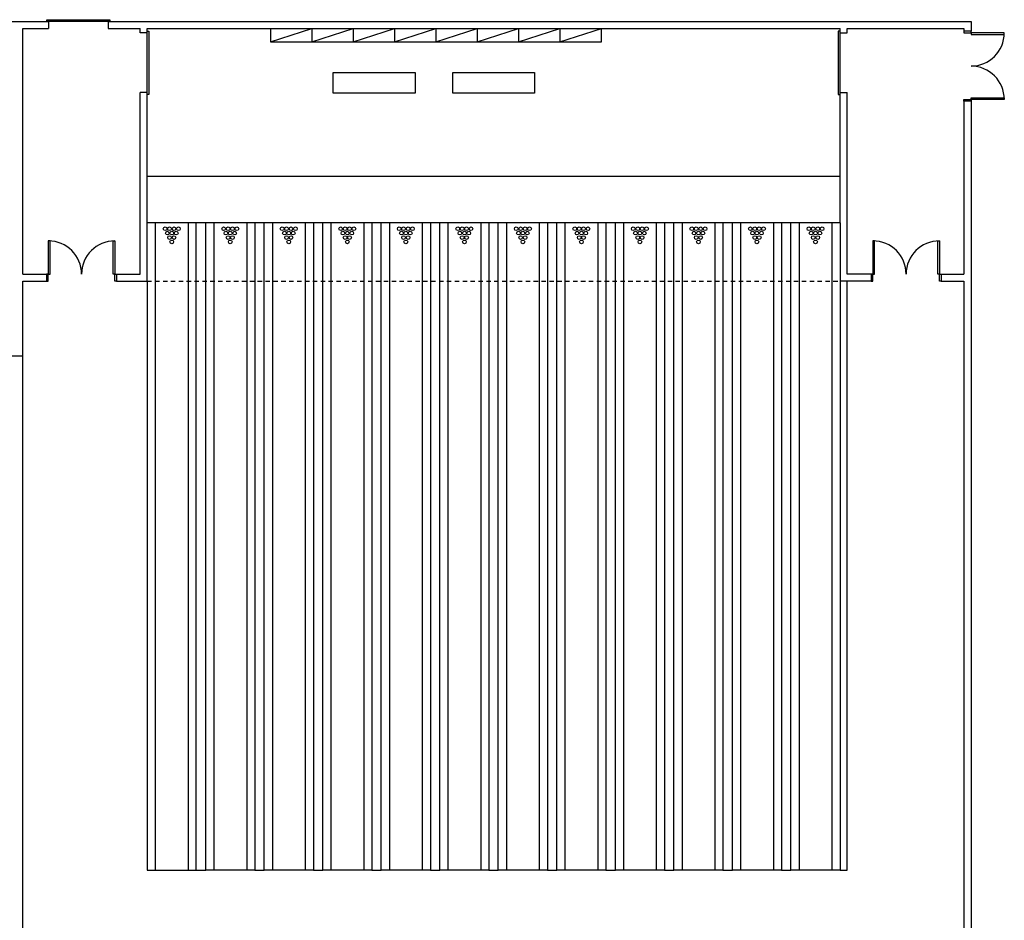
# Model space of a CAD drawing. Units: inches. Extents: x 9047.8 to 9090, y 27118.4 to 27162.8.
# Drawn here: x 9061.9 to 9090, y 27137.1 to 27162.8 of the extents above; entities that cross this region are included whole.
import ezdxf

# ---------------------------------------------------------------- set-up
doc = ezdxf.new("R2010")
doc.units = ezdxf.units.IN
doc.header["$MEASUREMENT"] = 0
doc.linetypes.add('HIDDEN2', pattern=[0.1875, 0.125, -0.0625])
doc.layers.add('freecads.com', color=7, linetype='Continuous')

msp = doc.modelspace()

# ---------------------------------------------------------------- linework, layer by layer
at = {"layer": 'freecads.com'}
for p, q in [((9047.763, 27162.751), (9062.771, 27162.751)), ((9062.721, 27162.801), (9064.521, 27162.801)), ((9062.721, 27162.751), (9062.721, 27162.801)), ((9064.521, 27162.751), (9062.721, 27162.751)), ((9062.771, 27162.751), (9062.771, 27162.551)), ((9064.471, 27162.751), (9089.091, 27162.751)), ((9064.471, 27162.751), (9064.471, 27162.551)), ((9064.521, 27162.801), (9064.521, 27162.751)), ((9089.091, 27162.751), (9089.091, 27162.478)), ((9062.043, 27162.551), (9062.771, 27162.551)), ((9062.043, 27155.545), (9062.043, 27162.551)), ((9064.471, 27162.551), (9065.388, 27162.551)), ((9065.388, 27162.423), (9065.388, 27162.551)), ((9065.588, 27162.551), (9085.354, 27162.551)), ((9065.588, 27162.423), (9065.588, 27162.551)), ((9065.588, 27160.673), (9065.588, 27162.473)), ((9065.588, 27162.473), (9065.638, 27162.473)), ((9065.638, 27162.473), (9065.638, 27160.673)), ((9069.103, 27162.551), (9069.103, 27162.167)), ((9069.103, 27162.167), (9070.283, 27162.551)), ((9070.283, 27162.551), (9070.283, 27162.167)), ((9070.283, 27162.167), (9071.463, 27162.551)), ((9071.463, 27162.551), (9071.463, 27162.167)), ((9071.463, 27162.167), (9072.643, 27162.551)), ((9072.643, 27162.551), (9072.643, 27162.167)), ((9072.643, 27162.167), (9073.824, 27162.551)), ((9073.824, 27162.551), (9073.824, 27162.167)), ((9073.824, 27162.167), (9075.004, 27162.551)), ((9075.004, 27162.551), (9075.004, 27162.167)), ((9075.004, 27162.167), (9076.184, 27162.551)), ((9076.184, 27162.551), (9076.184, 27162.167)), ((9076.184, 27162.167), (9077.364, 27162.551)), ((9077.364, 27162.551), (9077.364, 27162.167)), ((9077.364, 27162.167), (9078.544, 27162.551)), ((9078.544, 27162.167), (9078.544, 27162.551)), ((9085.304, 27162.473), (9085.304, 27160.673)), ((9085.354, 27162.473), (9085.304, 27162.473)), ((9085.354, 27162.423), (9085.354, 27162.551)), ((9085.354, 27160.673), (9085.354, 27162.473)), ((9085.554, 27162.551), (9088.891, 27162.551)), ((9085.554, 27162.423), (9085.554, 27162.551)), ((9088.891, 27162.551), (9088.891, 27162.478)), ((9089.091, 27162.478), (9088.891, 27162.478)), ((9088.891, 27162.478), (9088.891, 27162.428)), ((9089.091, 27162.428), (9089.091, 27162.478)), ((9065.588, 27162.423), (9065.388, 27162.423)), ((9085.354, 27162.423), (9085.554, 27162.423)), ((9088.891, 27162.428), (9089.091, 27162.428)), ((9089.091, 27162.428), (9089.091, 27162.378)), ((9090.041, 27162.428), (9089.091, 27162.428)), ((9089.091, 27162.378), (9090.041, 27162.378)), ((9090.041, 27162.378), (9090.041, 27162.428)), ((9069.103, 27162.167), (9078.544, 27162.167)), ((9070.896, 27161.294), (9073.231, 27161.294)), ((9070.896, 27160.706), (9070.896, 27161.294)), ((9073.231, 27161.294), (9073.231, 27160.706)), ((9074.303, 27161.294), (9076.639, 27161.294)), ((9074.303, 27160.706), (9074.303, 27161.294)), ((9076.639, 27161.294), (9076.639, 27160.706)), ((9065.388, 27155.545), (9065.388, 27160.723)), ((9065.588, 27160.723), (9065.388, 27160.723)), ((9065.588, 27155.345), (9065.588, 27160.723)), ((9065.638, 27160.673), (9065.588, 27160.673)), ((9073.231, 27160.706), (9070.896, 27160.706)), ((9076.639, 27160.706), (9074.303, 27160.706)), ((9085.304, 27160.673), (9085.354, 27160.673)), ((9085.354, 27157.007), (9085.354, 27160.723)), ((9085.354, 27160.723), (9085.554, 27160.723)), ((9085.554, 27155.545), (9085.554, 27160.723)), ((9088.891, 27160.478), (9088.891, 27160.528)), ((9088.891, 27160.528), (9089.091, 27160.528)), ((9089.091, 27160.528), (9089.091, 27160.578)), ((9089.091, 27160.578), (9090.041, 27160.578)), ((9089.091, 27160.528), (9089.091, 27160.478)), ((9090.041, 27160.528), (9089.091, 27160.528)), ((9090.041, 27160.578), (9090.041, 27160.528)), ((9088.891, 27160.478), (9088.891, 27155.545)), ((9089.091, 27160.478), (9088.891, 27160.478)), ((9089.091, 27160.478), (9089.091, 27118.431)), ((9065.588, 27158.337), (9085.354, 27158.337)), ((9085.354, 27157.007), (9065.588, 27157.007)), ((9065.819, 27157.007), (9065.819, 27138.552)), ((9066.756, 27157.007), (9066.756, 27138.552)), ((9066.988, 27138.552), (9066.988, 27157.007)), ((9067.257, 27138.552), (9067.257, 27157.007)), ((9067.489, 27157.007), (9067.489, 27138.552)), ((9068.426, 27157.007), (9068.426, 27138.552)), ((9068.657, 27157.007), (9068.657, 27138.552)), ((9068.927, 27138.552), (9068.927, 27157.007)), ((9069.158, 27157.007), (9069.158, 27138.552)), ((9070.096, 27157.007), (9070.096, 27138.552)), ((9070.327, 27157.007), (9070.327, 27138.552)), ((9070.597, 27138.552), (9070.597, 27157.007)), ((9070.828, 27157.007), (9070.828, 27138.552)), ((9071.765, 27157.007), (9071.765, 27138.552)), ((9071.997, 27157.007), (9071.997, 27138.552)), ((9072.266, 27138.552), (9072.266, 27157.007)), ((9072.498, 27157.007), (9072.498, 27138.552)), ((9073.435, 27157.007), (9073.435, 27138.552)), ((9073.666, 27157.007), (9073.666, 27138.552)), ((9073.936, 27138.552), (9073.936, 27157.007)), ((9074.167, 27157.007), (9074.167, 27138.552)), ((9075.104, 27157.007), (9075.104, 27138.552)), ((9075.336, 27157.007), (9075.336, 27138.552)), ((9075.605, 27138.552), (9075.605, 27157.007)), ((9075.837, 27157.007), (9075.837, 27138.552)), ((9076.774, 27157.007), (9076.774, 27138.552)), ((9077.006, 27157.007), (9077.006, 27138.552)), ((9077.275, 27138.552), (9077.275, 27157.007)), ((9077.507, 27157.007), (9077.507, 27138.552)), ((9078.444, 27157.007), (9078.444, 27138.552)), ((9078.675, 27157.007), (9078.675, 27138.552)), ((9078.945, 27138.552), (9078.945, 27157.007)), ((9079.176, 27157.007), (9079.176, 27138.552)), ((9080.113, 27157.007), (9080.113, 27138.552)), ((9080.345, 27157.007), (9080.345, 27138.552)), ((9080.614, 27138.552), (9080.614, 27157.007)), ((9080.846, 27157.007), (9080.846, 27138.552)), ((9081.783, 27157.007), (9081.783, 27138.552)), ((9082.015, 27157.007), (9082.015, 27138.552)), ((9082.284, 27138.552), (9082.284, 27157.007)), ((9082.516, 27157.007), (9082.516, 27138.552)), ((9083.453, 27157.007), (9083.453, 27138.552)), ((9083.684, 27157.007), (9083.684, 27138.552)), ((9083.954, 27138.552), (9083.954, 27157.007)), ((9084.185, 27157.007), (9084.185, 27138.552)), ((9085.122, 27157.007), (9085.122, 27138.552)), ((9085.354, 27157.007), (9085.354, 27138.552)), ((9062.815, 27156.495), (9062.765, 27156.495)), ((9062.765, 27156.495), (9062.765, 27155.545)), ((9062.815, 27155.545), (9062.815, 27156.495)), ((9064.615, 27155.545), (9064.615, 27156.495)), ((9064.615, 27156.495), (9064.665, 27156.495)), ((9064.665, 27156.495), (9064.665, 27155.545)), ((9086.34, 27156.495), (9086.29, 27156.495)), ((9086.29, 27156.495), (9086.29, 27155.545)), ((9086.34, 27155.545), (9086.34, 27156.495)), ((9088.14, 27155.545), (9088.14, 27156.495)), ((9088.14, 27156.495), (9088.19, 27156.495)), ((9088.19, 27156.495), (9088.19, 27155.545)), ((9062.043, 27155.545), (9062.715, 27155.545)), ((9062.715, 27155.545), (9062.715, 27155.345)), ((9062.765, 27155.545), (9062.715, 27155.545)), ((9062.765, 27155.345), (9062.765, 27155.545)), ((9062.765, 27155.545), (9062.815, 27155.545)), ((9064.665, 27155.545), (9064.615, 27155.545)), ((9064.665, 27155.345), (9064.665, 27155.545)), ((9064.665, 27155.545), (9064.715, 27155.545)), ((9064.715, 27155.545), (9065.388, 27155.545)), ((9064.715, 27155.545), (9064.715, 27155.345)), ((9086.24, 27155.545), (9085.554, 27155.545)), ((9086.24, 27155.545), (9086.24, 27155.345)), ((9086.29, 27155.545), (9086.24, 27155.545)), ((9086.29, 27155.345), (9086.29, 27155.545)), ((9086.29, 27155.545), (9086.34, 27155.545)), ((9088.19, 27155.545), (9088.14, 27155.545)), ((9088.19, 27155.345), (9088.19, 27155.545)), ((9088.19, 27155.545), (9088.24, 27155.545)), ((9088.24, 27155.545), (9088.24, 27155.345)), ((9088.24, 27155.545), (9088.891, 27155.545)), ((9062.043, 27153.217), (9062.043, 27155.345)), ((9062.043, 27155.345), (9062.715, 27155.345)), ((9062.715, 27155.345), (9062.765, 27155.345)), ((9064.715, 27155.345), (9064.665, 27155.345)), ((9064.715, 27155.345), (9065.588, 27155.345)), ((9065.588, 27155.345), (9065.588, 27138.552)), ((9085.554, 27155.345), (9085.354, 27155.345)), ((9085.554, 27138.552), (9085.554, 27155.345)), ((9086.24, 27155.345), (9085.554, 27155.345)), ((9086.24, 27155.345), (9086.29, 27155.345)), ((9088.24, 27155.345), (9088.19, 27155.345)), ((9088.24, 27155.345), (9088.891, 27155.345)), ((9088.891, 27155.345), (9088.891, 27120.27)), ((9060.219, 27153.217), (9062.043, 27153.217)), ((9062.043, 27129.413), (9062.043, 27153.217)), ((9065.588, 27138.552), (9066.988, 27138.552)), ((9066.988, 27138.552), (9067.257, 27138.552)), ((9068.657, 27138.552), (9067.257, 27138.552)), ((9068.657, 27138.552), (9068.927, 27138.552)), ((9070.327, 27138.552), (9068.927, 27138.552)), ((9070.327, 27138.552), (9070.597, 27138.552)), ((9071.997, 27138.552), (9070.597, 27138.552)), ((9071.997, 27138.552), (9072.266, 27138.552)), ((9073.666, 27138.552), (9072.266, 27138.552)), ((9073.666, 27138.552), (9073.936, 27138.552)), ((9075.336, 27138.552), (9073.936, 27138.552)), ((9075.336, 27138.552), (9075.605, 27138.552)), ((9077.006, 27138.552), (9075.605, 27138.552)), ((9077.006, 27138.552), (9077.275, 27138.552)), ((9078.675, 27138.552), (9077.275, 27138.552)), ((9078.675, 27138.552), (9078.945, 27138.552)), ((9080.345, 27138.552), (9078.945, 27138.552)), ((9080.345, 27138.552), (9080.614, 27138.552)), ((9082.015, 27138.552), (9080.614, 27138.552)), ((9082.015, 27138.552), (9082.284, 27138.552)), ((9083.684, 27138.552), (9082.284, 27138.552)), ((9083.684, 27138.552), (9083.954, 27138.552)), ((9085.354, 27138.552), (9083.954, 27138.552)), ((9085.354, 27138.552), (9085.554, 27138.552))]:
    msp.add_line(p, q, dxfattribs=at)
at = {"layer": 'freecads.com', "linetype": 'HIDDEN2'}
msp.add_line((9065.588, 27155.345), (9085.354, 27155.345), dxfattribs=at)
at = {"layer": 'freecads.com'}
for centre in [(9066.099, 27156.841), (9066.225, 27156.841), (9066.351, 27156.841), (9066.477, 27156.841), (9067.768, 27156.841), (9067.894, 27156.841), (9068.02, 27156.841), (9068.146, 27156.841), (9069.438, 27156.841), (9069.564, 27156.841), (9069.69, 27156.841), (9069.816, 27156.841), (9071.107, 27156.841), (9071.234, 27156.841), (9071.36, 27156.841), (9071.486, 27156.841), (9072.777, 27156.841), (9072.903, 27156.841), (9073.029, 27156.841), (9073.155, 27156.841), (9074.447, 27156.841), (9074.573, 27156.841), (9074.699, 27156.841), (9074.825, 27156.841), (9076.116, 27156.841), (9076.242, 27156.841), (9076.369, 27156.841), (9076.495, 27156.841), (9077.786, 27156.841), (9077.912, 27156.841), (9078.038, 27156.841), (9078.164, 27156.841), (9079.456, 27156.841), (9079.582, 27156.841), (9079.708, 27156.841), (9079.834, 27156.841), (9081.125, 27156.841), (9081.251, 27156.841), (9081.378, 27156.841), (9081.504, 27156.841), (9082.795, 27156.841), (9082.921, 27156.841), (9083.047, 27156.841), (9083.173, 27156.841), (9084.465, 27156.841), (9084.591, 27156.841), (9084.717, 27156.841), (9084.843, 27156.841), (9066.162, 27156.715), (9066.225, 27156.589), (9066.288, 27156.715), (9066.351, 27156.589), (9066.414, 27156.715), (9067.831, 27156.715), (9067.894, 27156.589), (9067.957, 27156.715), (9068.02, 27156.589), (9068.083, 27156.715), (9069.501, 27156.715), (9069.564, 27156.589), (9069.627, 27156.715), (9069.69, 27156.589), (9069.753, 27156.715), (9071.171, 27156.715), (9071.234, 27156.589), (9071.297, 27156.715), (9071.36, 27156.589), (9071.423, 27156.715), (9072.84, 27156.715), (9072.903, 27156.589), (9072.966, 27156.715), (9073.029, 27156.589), (9073.092, 27156.715), (9074.51, 27156.715), (9074.573, 27156.589), (9074.636, 27156.715), (9074.699, 27156.589), (9074.762, 27156.715), (9076.179, 27156.715), (9076.242, 27156.589), (9076.306, 27156.715), (9076.369, 27156.589), (9076.432, 27156.715), (9077.849, 27156.715), (9077.912, 27156.589), (9077.975, 27156.715), (9078.038, 27156.589), (9078.101, 27156.715), (9079.519, 27156.715), (9079.582, 27156.589), (9079.645, 27156.715), (9079.708, 27156.589), (9079.771, 27156.715), (9081.188, 27156.715), (9081.251, 27156.589), (9081.314, 27156.715), (9081.378, 27156.589), (9081.441, 27156.715), (9082.858, 27156.715), (9082.921, 27156.589), (9082.984, 27156.715), (9083.047, 27156.589), (9083.11, 27156.715), (9084.528, 27156.715), (9084.591, 27156.589), (9084.654, 27156.715), (9084.717, 27156.589), (9084.78, 27156.715), (9066.288, 27156.463), (9067.957, 27156.463), (9069.627, 27156.463), (9071.297, 27156.463), (9072.966, 27156.463), (9074.636, 27156.463), (9076.306, 27156.463), (9077.975, 27156.463), (9079.645, 27156.463), (9081.314, 27156.463), (9082.984, 27156.463), (9084.654, 27156.463)]:
    msp.add_circle(centre, 0.0527, dxfattribs=at)
for centre, start, end in [((9089.091, 27162.428), 270, 0), ((9089.091, 27160.528), 0, 90), ((9062.765, 27155.545), 0, 90), ((9064.665, 27155.545), 90, 180), ((9086.29, 27155.545), 0, 90), ((9088.19, 27155.545), 90, 180)]:
    msp.add_arc(centre, 0.95, start, end, dxfattribs=at)

doc.saveas('drawing.dxf')
